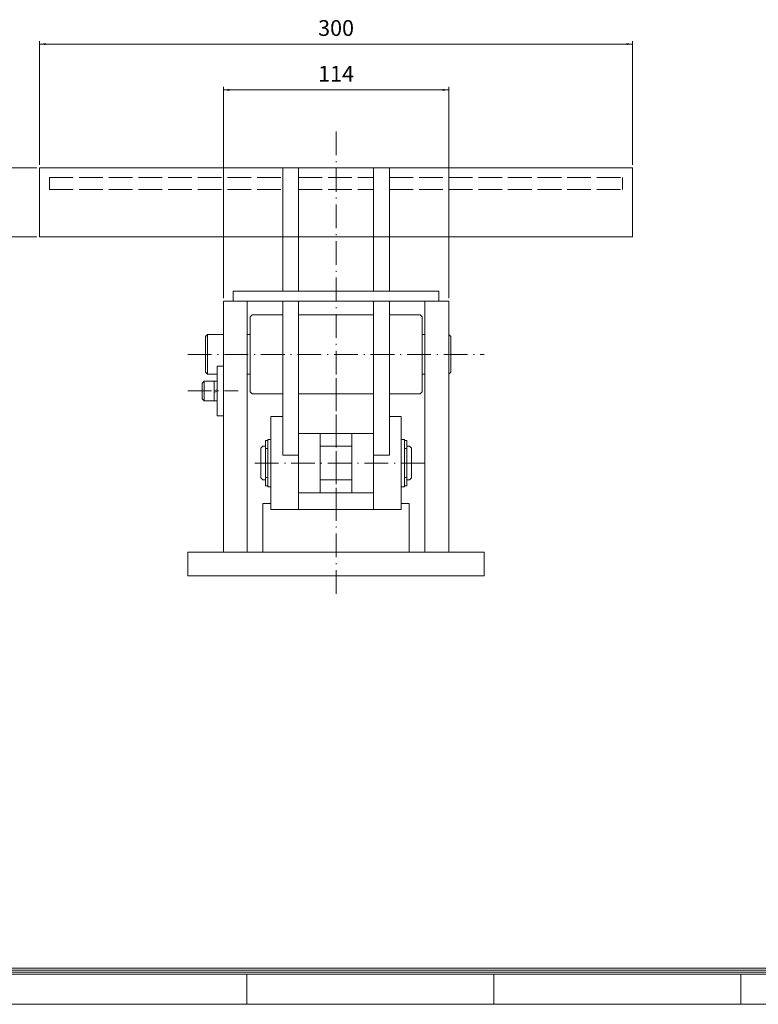
# Model space of a CAD drawing. Units: millimetres. Extents: x 0 to 1400, y 0 to 975.
# Drawn here: x 635 to 1009, y 0 to 498 of the extents above; entities that cross this region are included whole.
import ezdxf

# ---------------------------------------------------------------- set-up
doc = ezdxf.new("R2010")
doc.units = ezdxf.units.MM
doc.linetypes.add('ACAD_ISO02W100', pattern=[15, 12, -3])
doc.linetypes.add('ACAD_ISO10W100', pattern=[18.5, 12, -3, 0.5, -3])
doc.layers.get('0').update_dxf_attribs({"lineweight": 18})
doc.layers.add('40', color=7, linetype='Continuous', lineweight=18)
doc.layers.add('Dimension Layer', color=3, linetype='Continuous', lineweight=18)
doc.styles.add('GHS', font='txt')
doc.dimstyles.get("Standard").update_dxf_attribs({"dimtxt": 8, "dimasz": 3, "dimexe": 1.5, "dimexo": 1.5, "dimgap": 3, "dimtad": 1, "dimdec": 4, "dimdsep": 46, "dimtxsty": 'GHS', "dimcen": 2.5, "dimdle": 6, "dimclrd": 4, "dimclre": 4, "dimclrt": 2, "dimadec": 0, "dimazin": 0, "dimtfac": 0.6, "dimtdec": 1, "dimtmove": 0, "dimatfit": 3, "dimfxl": 0, "dimtolj": 1, "dimarcsym": 0})

# ---------------------------------------------------------------- blocks, each defined once
blk = doc.blocks.new('*X6')
at = {"layer": 'Dimension Layer', "linetype": 'Continuous', "ltscale": 3}
for points in [[(645.2, 485.95), (648.2, 486.45), (648.2, 485.45)], [(945.2, 485.95), (942.2, 486.45), (942.2, 485.45)]]:
    blk.add_hatch(color=4, dxfattribs=at).paths.add_polyline_path(points, flags=0)
at = {"layer": 'Dimension Layer', "color": 4, "linetype": 'Continuous', "ltscale": 3}
for p, q in [((645.2, 424.9), (645.2, 487.45)), ((645.2, 485.95), (945.2, 485.95)), ((945.2, 424.9), (945.2, 487.45))]:
    blk.add_line(p, q, dxfattribs=at)
at = {"layer": 'Dimension Layer', "color": 2, "ltscale": 3, "insert": (795.2, 493.05), "char_height": 8, "width": 34.9401, "attachment_point": 5, "style": 'GHS'}
blk.add_mtext('300', dxfattribs=at)
blk = doc.blocks.new('*X7')
at = {"layer": 'Dimension Layer', "linetype": 'Continuous', "ltscale": 3}
for points in [[(738.2, 462.78), (741.2, 463.28), (741.2, 462.28)], [(852.2, 462.78), (849.2, 463.28), (849.2, 462.28)]]:
    blk.add_hatch(color=4, dxfattribs=at).paths.add_polyline_path(points, flags=0)
at = {"layer": 'Dimension Layer', "color": 4, "linetype": 'Continuous', "ltscale": 3}
for p, q in [((738.2, 357.4), (738.2, 464.28)), ((852.2, 357.4), (852.2, 464.28)), ((738.2, 462.78), (852.2, 462.78))]:
    blk.add_line(p, q, dxfattribs=at)
at = {"layer": 'Dimension Layer', "color": 2, "ltscale": 3, "insert": (795.2, 469.89), "char_height": 8, "width": 34.0453, "attachment_point": 5, "style": 'GHS'}
blk.add_mtext('114', dxfattribs=at)
blk = doc.blocks.new('*X8')
at = {"layer": 'Dimension Layer', "linetype": 'Continuous', "ltscale": 3}
for points in [[(626.95, 423.4), (627.45, 420.4), (626.45, 420.4)], [(626.95, 388.4), (627.45, 391.4), (626.45, 391.4)]]:
    blk.add_hatch(color=4, dxfattribs=at).paths.add_polyline_path(points, flags=0)
at = {"layer": 'Dimension Layer', "color": 4, "linetype": 'Continuous', "ltscale": 3}
for p, q in [((643.7, 423.4), (625.45, 423.4)), ((626.95, 423.4), (626.95, 388.4)), ((643.7, 388.4), (625.45, 388.4))]:
    blk.add_line(p, q, dxfattribs=at)
at = {"layer": 'Dimension Layer', "color": 2, "ltscale": 3, "insert": (619.85, 405.9), "char_height": 8, "width": 22.4341, "attachment_point": 5, "rotation": 90, "style": 'GHS'}
blk.add_mtext('35', dxfattribs=at)

msp = doc.modelspace()

# ---------------------------------------------------------------- linework, layer by layer
at = {"color": 1, "linetype": 'ACAD_ISO10W100'}
for p, q in [((795.20351, 441.74914), (795.20351, 207.7959)), ((720.20351, 328.89758), (870.20351, 328.89758)), ((795.20351, 249.45169), (795.20351, 321.20181)), ((720.20351, 310.39758), (745.70069, 310.39758)), ((840.04027, 273.89758), (752.62316, 273.89758))]:
    msp.add_line(p, q, dxfattribs=at)
for p, q in [((645.20351, 423.39758), (945.20351, 423.39758)), ((645.20351, 423.39758), (645.20351, 388.39758)), ((768.20351, 423.39758), (768.20351, 360.89758)), ((776.20351, 423.39758), (776.20351, 360.89758)), ((814.20351, 423.39758), (814.20351, 360.89758)), ((822.20351, 423.39758), (822.20351, 360.89758)), ((945.20351, 423.39758), (945.20351, 388.39758)), ((645.20351, 388.39758), (945.20351, 388.39758)), ((743.20351, 360.89758), (847.20351, 360.89758)), ((743.20351, 360.89758), (743.20351, 355.89758)), ((847.20351, 360.89758), (847.20351, 355.89758)), ((738.20351, 355.89758), (852.20351, 355.89758)), ((738.20351, 355.89758), (738.20351, 228.89758)), ((750.20351, 355.89758), (750.20351, 228.89758)), ((768.20351, 355.89758), (768.20351, 277.89758)), ((776.20351, 355.89758), (776.20351, 277.89758)), ((814.20351, 355.89758), (814.20351, 277.89758)), ((822.20351, 355.89758), (822.20351, 277.89758)), ((840.20351, 355.89758), (840.20351, 228.89758)), ((852.20351, 355.89758), (852.20351, 228.89758)), ((752.70351, 348.89758), (751.70351, 347.89758)), ((752.70351, 348.89758), (768.20351, 348.89758)), ((776.20351, 348.89758), (814.20351, 348.89758)), ((822.20351, 348.89758), (837.70351, 348.89758)), ((837.70351, 348.89758), (838.70351, 347.89758)), ((751.70351, 347.89758), (751.70351, 309.89758)), ((838.70351, 347.89758), (838.70351, 309.89758)), ((730.20351, 338.89758), (729.20351, 337.89758)), ((730.20351, 338.89758), (738.20351, 338.89758)), ((730.20351, 338.89758), (730.20351, 318.89758)), ((750.20351, 338.89758), (751.70351, 338.89758)), ((838.70351, 338.89758), (840.20351, 338.89758)), ((852.20351, 338.89758), (853.20351, 337.89758)), ((729.20351, 337.89758), (729.20351, 319.89758)), ((853.20351, 337.89758), (853.20351, 319.89758)), ((729.20351, 319.89758), (730.20351, 318.89758)), ((735.00351, 322.89758), (735.00351, 297.89758)), ((735.00351, 322.89758), (738.20351, 322.89758)), ((852.20351, 318.89758), (853.20351, 319.89758)), ((728.50351, 315.39758), (727.50351, 314.39758)), ((727.50351, 314.39758), (727.50351, 306.39758)), ((728.50351, 315.39758), (735.00351, 315.39758)), ((728.50351, 315.39758), (728.50351, 305.39758)), ((730.20351, 318.89758), (735.00351, 318.89758)), ((733.50351, 315.39758), (733.50351, 305.39758)), ((750.20351, 318.89758), (751.70351, 318.89758)), ((838.70351, 318.89758), (840.20351, 318.89758)), ((733.50351, 310.39758), (735.00351, 311.11397)), ((733.50351, 309.68118), (735.00351, 310.39758)), ((751.70351, 309.89758), (752.70351, 308.89758)), ((838.70351, 309.89758), (837.70351, 308.89758)), ((727.50351, 306.39758), (728.50351, 305.39758)), ((728.50351, 305.39758), (735.00351, 305.39758)), ((752.70351, 308.89758), (768.20351, 308.89758)), ((776.20351, 308.89758), (814.20351, 308.89758)), ((822.20351, 308.89758), (837.70351, 308.89758)), ((735.00351, 297.89758), (738.20351, 297.89758)), ((762.20351, 250.39758), (762.20351, 297.39758)), ((768.20351, 297.39758), (762.20351, 297.39758)), ((776.20351, 250.39758), (776.20351, 297.39758)), ((814.20351, 250.39758), (814.20351, 297.39758)), ((828.20351, 297.39758), (822.20351, 297.39758)), ((828.20351, 250.39758), (828.20351, 297.39758)), ((759.45351, 262.39758), (759.45351, 285.39758)), ((760.60351, 285.39758), (759.45351, 285.39758)), ((760.60351, 261.89758), (760.60351, 285.89758)), ((762.20351, 285.89758), (760.60351, 285.89758)), ((787.20351, 288.89758), (776.20351, 288.89758)), ((787.20351, 288.89758), (787.20351, 258.89758)), ((787.20351, 288.89758), (803.20351, 288.89758)), ((803.20351, 288.89758), (803.20351, 258.89758)), ((814.20351, 288.89758), (803.20351, 288.89758)), ((828.20351, 285.89758), (829.80351, 285.89758)), ((829.80351, 261.89758), (829.80351, 285.89758)), ((829.80351, 285.39758), (830.95351, 285.39758)), ((830.95351, 262.39758), (830.95351, 285.39758)), ((757.10351, 281.39758), (758.10351, 282.39758)), ((757.10351, 266.39758), (757.10351, 281.39758)), ((759.45351, 282.39758), (758.10351, 282.39758)), ((760.60351, 281.31357), (759.45351, 281.31357)), ((803.20351, 282.39758), (787.20351, 282.39758)), ((829.80351, 281.31357), (830.95351, 281.31357)), ((830.95351, 282.39758), (832.30351, 282.39758)), ((833.30351, 281.39758), (832.30351, 282.39758)), ((833.30351, 266.39758), (833.30351, 281.39758)), ((768.20351, 277.89758), (776.20351, 277.89758)), ((822.20351, 277.89758), (814.20351, 277.89758)), ((757.10351, 266.39758), (758.10351, 265.39758)), ((759.45351, 265.39758), (758.10351, 265.39758)), ((760.60351, 266.6407), (759.45351, 266.6407)), ((803.20351, 265.39758), (787.20351, 265.39758)), ((829.80351, 266.6407), (830.95351, 266.6407)), ((830.95351, 265.39758), (832.30351, 265.39758)), ((833.30351, 266.39758), (832.30351, 265.39758)), ((760.60351, 262.39758), (759.45351, 262.39758)), ((762.20351, 261.89758), (760.60351, 261.89758)), ((828.20351, 261.89758), (829.80351, 261.89758)), ((829.80351, 262.39758), (830.95351, 262.39758)), ((787.20351, 258.89758), (776.20351, 258.89758)), ((787.20351, 258.89758), (803.20351, 258.89758)), ((814.20351, 258.89758), (803.20351, 258.89758)), ((758.20351, 253.39758), (758.20351, 228.89758)), ((758.20351, 253.39758), (762.20351, 253.39758)), ((762.20351, 253.39758), (762.20351, 250.39758)), ((762.20351, 250.39758), (828.20351, 250.39758)), ((776.20351, 250.39758), (762.20351, 250.39758)), ((828.20351, 250.39758), (814.20351, 250.39758)), ((828.20351, 253.39758), (828.20351, 250.39758)), ((828.20351, 253.39758), (832.20351, 253.39758)), ((832.20351, 253.39758), (832.20351, 228.89758)), ((720.20351, 228.89758), (870.20351, 228.89758)), ((720.20351, 228.89758), (720.20351, 216.89758)), ((870.20351, 228.89758), (870.20351, 216.89758)), ((720.20351, 216.89758), (870.20351, 216.89758))]:
    msp.add_line(p, q)
at = {"color": 5, "linetype": 'ACAD_ISO02W100'}
for p, q in [((650.20351, 418.39758), (650.20351, 412.39758)), ((650.20351, 418.39758), (768.20351, 418.39758)), ((776.20351, 418.39758), (814.20351, 418.39758)), ((822.20351, 418.39758), (940.20351, 418.39758)), ((940.20351, 418.39758), (940.20351, 412.39758)), ((650.20351, 412.39758), (768.20351, 412.39758)), ((776.20351, 412.39758), (814.20351, 412.39758)), ((822.20351, 412.39758), (940.20351, 412.39758))]:
    msp.add_line(p, q, dxfattribs=at)
at = {"color": 5}
for p, q in [((750, 15.21728), (750, 0)), ((875, 15.21728), (875, 0)), ((1000, 15.21728), (1000, 0)), ((1000, 15.21728), (1000, 0)), ((1400, 0), (0, 0))]:
    msp.add_line(p, q, dxfattribs=at)
at = {"layer": '40', "color": 5}
for p, q in [((15.21728, 15.21728), (1384.78272, 15.21728)), ((16.23075, 16.23075), (1384.78272, 16.23075)), ((17.24422, 17.24422), (1384.78272, 17.24422)), ((18.26074, 18.26074), (1384.78272, 18.26074))]:
    msp.add_line(p, q, dxfattribs=at)

# ---------------------------------------------------------------- dimensions: what is measured, and where the dimension line sits
at = {"layer": 'Dimension Layer', "ltscale": 3}
for base, p1, p2, picture, middle in [((945.20351, 485.94899), (645.20351, 423.39758), (945.20351, 423.39758), '*X6', (795.20351, 485.94899)), ((852.20351, 462.77631), (738.20351, 355.89758), (852.20351, 355.89758), '*X7', (795.20351, 462.77631))]:
    dim = msp.add_linear_dim(base=base, p1=p1, p2=p2, dimstyle='Standard', override={"dimsah": 1, "dimtfill": 1, "dimtzin": 8}, dxfattribs=at)
    dim.commit()
    dim.dimension.update_dxf_attribs({"geometry": picture, "text_midpoint": middle})
dim = msp.add_linear_dim(base=(626.95057, 388.39758), p1=(645.20351, 423.39758), p2=(645.20351, 388.39758), angle=270, dimstyle='Standard', override={"dimsah": 1, "dimtfill": 1, "dimtzin": 8}, dxfattribs=at)
dim.commit()
dim.dimension.update_dxf_attribs({"geometry": '*X8', "text_midpoint": (626.95057, 405.89758)})

doc.saveas('drawing.dxf')
